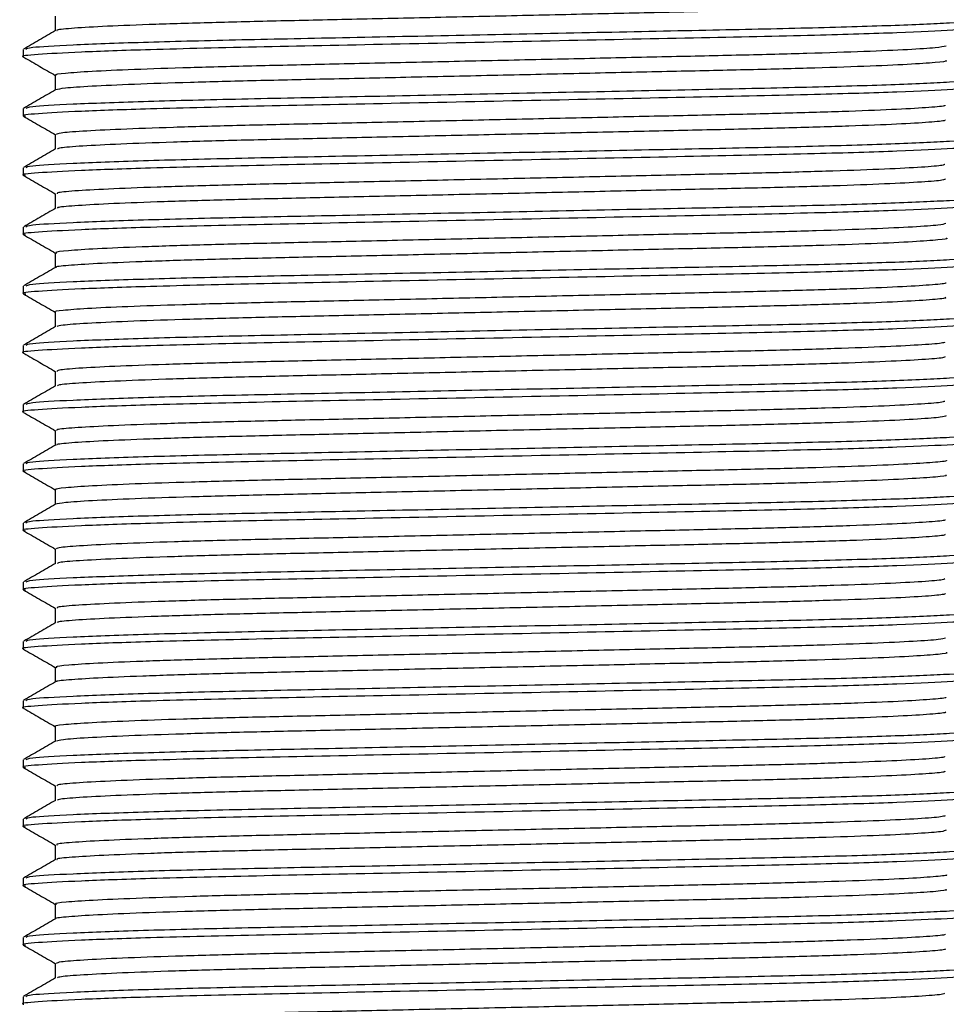
# Model space of a CAD drawing. Units: millimetres. Extents: x 5 to 995, y 5 to 995.
# Drawn here: x 569 to 589, y 298 to 319 of the extents above; entities that cross this region are included whole.
import ezdxf

# ---------------------------------------------------------------- set-up
doc = ezdxf.new("R2010")
doc.units = ezdxf.units.MM

msp = doc.modelspace()

# ---------------------------------------------------------------- linework, layer by layer
at = {"color": 7, "linetype": 'Continuous', "lineweight": 25}
for p, q in [((568.992, 318.357), (568.992, 318.198)), ((568.992, 317.087), (568.992, 316.928)), ((568.992, 315.817), (568.992, 315.658)), ((568.992, 314.547), (568.992, 314.388)), ((568.992, 313.277), (568.992, 313.118)), ((568.992, 312.007), (568.992, 311.848)), ((568.992, 310.737), (568.992, 310.578)), ((568.992, 309.467), (568.992, 309.308)), ((568.992, 308.197), (568.992, 308.038)), ((568.992, 306.927), (568.992, 306.768)), ((568.992, 305.657), (568.992, 305.498)), ((568.992, 304.387), (568.992, 304.228)), ((568.992, 303.117), (568.992, 302.958)), ((568.992, 301.847), (568.992, 301.688)), ((568.992, 300.577), (568.992, 300.418)), ((568.992, 299.307), (568.992, 299.148)), ((568.992, 298.037), (568.992, 297.878))]:
    msp.add_line(p, q, dxfattribs=at)
for points, knots in [([(588.795, 319.388), (588.771, 319.377), (588.72, 319.354), (588.213, 319.315), (587.377, 319.274), (586.228, 319.233), (584.845, 319.195), (583.276, 319.16), (581.549, 319.122), (579.704, 319.081), (577.832, 319.04), (576.039, 319), (574.389, 318.964), (572.91, 318.928), (571.64, 318.888), (570.634, 318.847), (569.988, 318.806), (569.687, 318.777), (569.711, 318.762), (569.716, 318.759)], [0, 0, 0, 0, 0.056266, 0.118343, 0.181364, 0.244136, 0.305492, 0.365085, 0.426365, 0.489104, 0.552137, 0.614271, 0.674412, 0.734689, 0.796904, 0.859953, 0.922639, 0.983806, 1, 1, 1, 1]), ([(589.402, 318.992), (589.427, 318.986), (589.52, 318.964), (588.932, 318.922), (587.717, 318.866), (585.893, 318.812), (583.667, 318.765), (581.139, 318.713), (578.45, 318.658), (575.835, 318.603), (573.47, 318.556), (571.465, 318.505), (569.976, 318.449), (569.107, 318.398), (569.064, 318.369), (569.045, 318.357)], [0, 0, 0, 0, 0.030184, 0.112253, 0.196154, 0.27905, 0.358836, 0.440714, 0.524585, 0.607618, 0.687503, 0.769183, 0.853014, 0.936174, 1, 1, 1, 1]), ([(569.68, 319.071), (569.68, 319.018), (569.68, 318.913), (569.68, 318.809), (569.68, 318.756)], [0, 0, 0, 0, 0.50313, 1, 1, 1, 1]), ([(589.426, 318.833), (589.445, 318.828), (589.531, 318.808), (589.009, 318.768), (587.847, 318.712), (585.951, 318.654), (583.405, 318.601), (580.3, 318.537), (577.078, 318.47), (574.084, 318.41), (571.762, 318.355), (570.14, 318.298), (569.266, 318.247), (568.906, 318.215), (569.002, 318.199), (569.007, 318.198)], [0, 0, 0, 0, 0.023427, 0.105263, 0.189163, 0.272299, 0.368195, 0.467111, 0.567619, 0.664896, 0.761983, 0.841005, 0.919791, 0.996022, 1, 1, 1, 1]), ([(569.684, 318.759), (569.569, 318.692), (569.34, 318.56), (569.11, 318.428), (568.996, 318.361)], [0, 0, 0, 0, 0.499992, 1, 1, 1, 1]), ([(588.795, 318.428), (588.738, 318.416), (588.623, 318.392), (588.009, 318.351), (587.08, 318.31), (585.857, 318.269), (584.418, 318.232), (582.801, 318.197), (581.035, 318.158), (579.171, 318.117), (577.311, 318.076), (575.556, 318.037), (573.952, 318.002), (572.526, 317.965), (571.326, 317.924), (570.409, 317.883), (569.867, 317.842), (569.641, 317.816), (569.693, 317.803), (569.7, 317.801)], [0, 0, 0, 0, 0.060447, 0.123197, 0.18656, 0.249332, 0.310374, 0.370413, 0.432503, 0.495736, 0.558924, 0.620881, 0.680836, 0.742045, 0.804903, 0.868262, 0.930917, 0.991742, 1, 1, 1, 1]), ([(569.001, 318.19), (569.115, 318.124), (569.342, 317.993), (569.568, 317.863), (569.68, 317.798)], [0, 0, 0, 0, 0.506209, 1, 1, 1, 1]), ([(588.776, 318.119), (588.785, 318.116), (588.835, 318.102), (588.59, 318.074), (588.018, 318.034), (587.077, 317.992), (585.858, 317.952), (584.418, 317.915), (582.801, 317.88), (581.035, 317.841), (579.171, 317.799), (577.311, 317.758), (575.556, 317.719), (573.951, 317.685), (572.527, 317.647), (571.323, 317.607), (570.419, 317.565), (569.832, 317.525), (569.734, 317.501), (569.686, 317.489)], [0, 0, 0, 0, 0.013352, 0.074056, 0.136502, 0.199558, 0.262026, 0.322772, 0.38252, 0.444309, 0.507236, 0.570118, 0.631775, 0.691439, 0.752351, 0.814905, 0.877957, 0.940309, 1, 1, 1, 1]), ([(589.402, 317.722), (589.427, 317.716), (589.52, 317.694), (588.932, 317.652), (587.717, 317.596), (585.893, 317.542), (583.667, 317.495), (581.139, 317.443), (578.45, 317.388), (575.835, 317.333), (573.47, 317.286), (571.465, 317.235), (569.976, 317.179), (569.107, 317.128), (569.064, 317.099), (569.045, 317.087)], [0, 0, 0, 0, 0.030184, 0.112253, 0.196154, 0.27905, 0.358836, 0.440714, 0.524585, 0.607618, 0.687503, 0.769183, 0.853014, 0.936174, 1, 1, 1, 1]), ([(569.68, 317.801), (569.68, 317.748), (569.68, 317.643), (569.68, 317.539), (569.68, 317.487)], [0, 0, 0, 0, 0.50313, 1, 1, 1, 1]), ([(589.426, 317.563), (589.445, 317.558), (589.531, 317.538), (589.009, 317.498), (587.847, 317.442), (585.951, 317.384), (583.405, 317.331), (580.3, 317.267), (577.078, 317.2), (574.085, 317.14), (571.761, 317.085), (570.143, 317.028), (569.258, 316.977), (568.904, 316.943), (569.022, 316.925), (569.039, 316.922)], [0, 0, 0, 0, 0.023208, 0.104276, 0.18739, 0.269748, 0.364744, 0.462734, 0.5623, 0.658665, 0.754842, 0.833124, 0.911172, 0.986688, 1, 1, 1, 1]), ([(569.684, 317.489), (569.569, 317.423), (569.34, 317.29), (569.111, 317.158), (568.996, 317.092)], [0, 0, 0, 0, 0.499993, 1, 1, 1, 1]), ([(588.764, 317.159), (588.767, 317.155), (588.781, 317.14), (588.46, 317.11), (587.786, 317.07), (586.757, 317.028), (585.47, 316.988), (583.977, 316.953), (582.315, 316.917), (580.513, 316.877), (578.639, 316.835), (576.8, 316.794), (575.084, 316.756), (573.527, 316.722), (572.161, 316.683), (571.033, 316.642), (570.223, 316.601), (569.751, 316.563), (569.716, 316.541), (569.701, 316.531)], [0, 0, 0, 0, 0.017716, 0.079261, 0.142247, 0.205507, 0.267841, 0.328159, 0.388705, 0.451177, 0.514463, 0.577361, 0.638713, 0.698547, 0.760274, 0.823338, 0.886561, 0.948748, 1, 1, 1, 1]), ([(568.997, 316.922), (569.111, 316.856), (569.339, 316.725), (569.567, 316.593), (569.68, 316.528)], [0, 0, 0, 0, 0.5035002, 1, 1, 1, 1]), ([(588.764, 316.849), (588.772, 316.843), (588.796, 316.825), (588.464, 316.793), (587.784, 316.752), (586.758, 316.711), (585.47, 316.671), (583.977, 316.635), (582.315, 316.599), (580.513, 316.559), (578.639, 316.518), (576.8, 316.477), (575.084, 316.439), (573.527, 316.405), (572.161, 316.366), (571.032, 316.325), (570.226, 316.283), (569.774, 316.248), (569.738, 316.228), (569.724, 316.221)], [0, 0, 0, 0, 0.030028, 0.091542, 0.154497, 0.217724, 0.280027, 0.340314, 0.40083, 0.46327, 0.526524, 0.589391, 0.650711, 0.710515, 0.772212, 0.835244, 0.898435, 0.960591, 1, 1, 1, 1]), ([(589.402, 316.452), (589.427, 316.446), (589.52, 316.424), (588.932, 316.382), (587.717, 316.326), (585.893, 316.272), (583.667, 316.225), (581.139, 316.173), (578.45, 316.118), (575.835, 316.063), (573.47, 316.016), (571.465, 315.965), (569.976, 315.909), (569.107, 315.858), (569.064, 315.829), (569.045, 315.817)], [0, 0, 0, 0, 0.030184, 0.112253, 0.196154, 0.27905, 0.358836, 0.440714, 0.524585, 0.607618, 0.687503, 0.769183, 0.853014, 0.936174, 1, 1, 1, 1]), ([(569.68, 316.531), (569.68, 316.478), (569.68, 316.373), (569.68, 316.269), (569.68, 316.216)], [0, 0, 0, 0, 0.503069, 1, 1, 1, 1]), ([(589.426, 316.293), (589.445, 316.288), (589.531, 316.268), (589.009, 316.228), (587.847, 316.172), (585.951, 316.114), (583.405, 316.061), (580.3, 315.997), (577.078, 315.93), (574.085, 315.87), (571.762, 315.815), (570.142, 315.758), (569.259, 315.707), (568.905, 315.673), (569.019, 315.655), (569.035, 315.653)], [0, 0, 0, 0, 0.023234, 0.104395, 0.187604, 0.270055, 0.365161, 0.463262, 0.562941, 0.659416, 0.755704, 0.834075, 0.912211, 0.987814, 1, 1, 1, 1]), ([(569.687, 316.221), (569.572, 316.154), (569.343, 316.022), (569.114, 315.89), (568.999, 315.823)], [0, 0, 0, 0, 0.499994, 1, 1, 1, 1]), ([(588.763, 315.89), (588.754, 315.883), (588.732, 315.864), (588.305, 315.829), (587.525, 315.788), (586.416, 315.747), (585.066, 315.708), (583.522, 315.673), (581.817, 315.635), (579.985, 315.595), (578.11, 315.553), (576.299, 315.513), (574.626, 315.477), (573.119, 315.441), (571.815, 315.402), (570.766, 315.36), (570.059, 315.32), (569.701, 315.286), (569.715, 315.268), (569.72, 315.261)], [0, 0, 0, 0, 0.037972, 0.099844, 0.162833, 0.225753, 0.287424, 0.347119, 0.408123, 0.470748, 0.533849, 0.596226, 0.65676, 0.716737, 0.778762, 0.841796, 0.904647, 0.966144, 1, 1, 1, 1]), ([(568.996, 315.653), (569.11, 315.587), (569.338, 315.455), (569.566, 315.323), (569.68, 315.258)], [0, 0, 0, 0, 0.502784, 1, 1, 1, 1]), ([(588.777, 315.578), (588.769, 315.569), (588.749, 315.548), (588.308, 315.511), (587.524, 315.47), (586.416, 315.429), (585.066, 315.39), (583.522, 315.356), (581.817, 315.318), (579.985, 315.277), (578.11, 315.236), (576.299, 315.196), (574.626, 315.159), (573.119, 315.124), (571.815, 315.084), (570.765, 315.043), (570.063, 315.002), (569.719, 314.971), (569.724, 314.956), (569.726, 314.952)], [0, 0, 0, 0, 0.047337, 0.109465, 0.172715, 0.235896, 0.297823, 0.357766, 0.419022, 0.481907, 0.54527, 0.607905, 0.66869, 0.728916, 0.791198, 0.854494, 0.917605, 0.979357, 1, 1, 1, 1]), ([(589.402, 315.182), (589.427, 315.176), (589.52, 315.154), (588.932, 315.112), (587.717, 315.056), (585.893, 315.002), (583.667, 314.955), (581.139, 314.903), (578.45, 314.848), (575.835, 314.793), (573.47, 314.746), (571.465, 314.695), (569.976, 314.639), (569.107, 314.588), (569.064, 314.559), (569.045, 314.547)], [0, 0, 0, 0, 0.030184, 0.112253, 0.196154, 0.27905, 0.358836, 0.440714, 0.524585, 0.607618, 0.687503, 0.769183, 0.853014, 0.936174, 1, 1, 1, 1]), ([(569.68, 315.261), (569.68, 315.208), (569.68, 315.103), (569.68, 314.999), (569.68, 314.946)], [0, 0, 0, 0, 0.502756, 1, 1, 1, 1]), ([(589.426, 315.023), (589.445, 315.018), (589.531, 314.998), (589.009, 314.958), (587.847, 314.902), (585.951, 314.844), (583.405, 314.791), (580.3, 314.727), (577.078, 314.66), (574.085, 314.6), (571.761, 314.545), (570.143, 314.488), (569.258, 314.437), (568.904, 314.403), (569.022, 314.385), (569.039, 314.382)], [0, 0, 0, 0, 0.023207, 0.104273, 0.187384, 0.269738, 0.364732, 0.462718, 0.56228, 0.658642, 0.754816, 0.833095, 0.91114, 0.986654, 1, 1, 1, 1]), ([(569.689, 314.951), (569.574, 314.885), (569.345, 314.753), (569.115, 314.62), (569.001, 314.554)], [0, 0, 0, 0, 0.499993, 1, 1, 1, 1]), ([(588.787, 314.62), (588.75, 314.61), (588.67, 314.586), (588.12, 314.547), (587.24, 314.506), (586.055, 314.465), (584.646, 314.427), (583.054, 314.393), (581.308, 314.354), (579.453, 314.313), (577.586, 314.272), (575.81, 314.232), (574.181, 314.197), (572.727, 314.16), (571.489, 314.12), (570.525, 314.079), (569.925, 314.038), (569.66, 314.009), (569.704, 313.994), (569.714, 313.991)], [0, 0, 0, 0, 0.055054, 0.117353, 0.180442, 0.24312, 0.304236, 0.363889, 0.425457, 0.488334, 0.551347, 0.613305, 0.673208, 0.733831, 0.796255, 0.859356, 0.921934, 0.982848, 1, 1, 1, 1]), ([(568.997, 314.382), (569.112, 314.316), (569.339, 314.185), (569.567, 314.053), (569.68, 313.988)], [0, 0, 0, 0, 0.503568, 1, 1, 1, 1]), ([(588.793, 314.309), (588.797, 314.308), (588.853, 314.295), (588.644, 314.27), (588.131, 314.23), (587.237, 314.188), (586.056, 314.148), (584.646, 314.11), (583.054, 314.076), (581.308, 314.037), (579.453, 313.996), (577.586, 313.954), (575.81, 313.915), (574.182, 313.88), (572.727, 313.843), (571.49, 313.803), (570.523, 313.761), (569.932, 313.721), (569.668, 313.694), (569.697, 313.682), (569.699, 313.681)], [0, 0, 0, 0, 0.004532, 0.065103, 0.127579, 0.190846, 0.253701, 0.31499, 0.374812, 0.436553, 0.499609, 0.562799, 0.624932, 0.685005, 0.745799, 0.8084, 0.871679, 0.934434, 0.99552, 1, 1, 1, 1]), ([(589.402, 313.912), (589.427, 313.906), (589.52, 313.884), (588.932, 313.842), (587.717, 313.786), (585.893, 313.732), (583.667, 313.685), (581.139, 313.633), (578.45, 313.578), (575.835, 313.523), (573.47, 313.476), (571.465, 313.425), (569.976, 313.369), (569.107, 313.318), (569.064, 313.289), (569.045, 313.277)], [0, 0, 0, 0, 0.030184, 0.112253, 0.196154, 0.27905, 0.358836, 0.440714, 0.524585, 0.607618, 0.687503, 0.769183, 0.853014, 0.936174, 1, 1, 1, 1]), ([(569.68, 313.991), (569.68, 313.938), (569.68, 313.833), (569.68, 313.729), (569.68, 313.676)], [0, 0, 0, 0, 0.50291, 1, 1, 1, 1]), ([(589.426, 313.753), (589.445, 313.748), (589.531, 313.728), (589.009, 313.688), (587.847, 313.632), (585.951, 313.574), (583.405, 313.521), (580.3, 313.457), (577.078, 313.39), (574.085, 313.33), (571.761, 313.275), (570.143, 313.218), (569.257, 313.167), (568.904, 313.133), (569.024, 313.114), (569.044, 313.111)], [0, 0, 0, 0, 0.023176, 0.104134, 0.187134, 0.269379, 0.364247, 0.462102, 0.561532, 0.657766, 0.753812, 0.831987, 0.909928, 0.985342, 1, 1, 1, 1]), ([(569.687, 313.681), (569.573, 313.615), (569.343, 313.482), (569.114, 313.35), (569, 313.283)], [0, 0, 0, 0, 0.499992, 1, 1, 1, 1]), ([(588.777, 313.35), (588.781, 313.348), (588.809, 313.334), (588.53, 313.306), (587.913, 313.266), (586.929, 313.224), (585.677, 313.184), (584.212, 313.148), (582.573, 313.112), (580.79, 313.073), (578.921, 313.031), (577.069, 312.99), (575.332, 312.952), (573.75, 312.917), (572.352, 312.879), (571.187, 312.838), (570.311, 312.797), (569.823, 312.757), (569.625, 312.733), (569.68, 312.721), (569.681, 312.721)], [0, 0, 0, 0, 0.009935, 0.071073, 0.133815, 0.197009, 0.259455, 0.320035, 0.380141, 0.442291, 0.505429, 0.56836, 0.629913, 0.689637, 0.750971, 0.813807, 0.876981, 0.939297, 0.999648, 1, 1, 1, 1]), ([(568.998, 313.112), (569.113, 313.045), (569.34, 312.914), (569.567, 312.783), (569.68, 312.718)], [0, 0, 0, 0, 0.504559, 1, 1, 1, 1]), ([(588.767, 313.039), (588.778, 313.035), (588.818, 313.019), (588.535, 312.989), (587.911, 312.948), (586.93, 312.907), (585.677, 312.867), (584.212, 312.83), (582.573, 312.795), (580.79, 312.755), (578.921, 312.714), (577.069, 312.673), (575.332, 312.634), (573.75, 312.6), (572.353, 312.562), (571.183, 312.521), (570.324, 312.48), (569.805, 312.442), (569.738, 312.42), (569.709, 312.41)], [0, 0, 0, 0, 0.021395, 0.082487, 0.145182, 0.208329, 0.270728, 0.331262, 0.391323, 0.453427, 0.516518, 0.579402, 0.640909, 0.700587, 0.761876, 0.824664, 0.887792, 0.95006, 1, 1, 1, 1]), ([(589.402, 312.642), (589.427, 312.636), (589.52, 312.614), (588.932, 312.572), (587.717, 312.516), (585.893, 312.462), (583.667, 312.415), (581.139, 312.363), (578.45, 312.308), (575.835, 312.253), (573.47, 312.206), (571.465, 312.155), (569.976, 312.099), (569.107, 312.048), (569.064, 312.019), (569.045, 312.007)], [0, 0, 0, 0, 0.030184, 0.112253, 0.196154, 0.27905, 0.358836, 0.440714, 0.524585, 0.607618, 0.687503, 0.769183, 0.853014, 0.936174, 1, 1, 1, 1]), ([(569.68, 312.721), (569.68, 312.668), (569.68, 312.564), (569.68, 312.459), (569.68, 312.407)], [0, 0, 0, 0, 0.503005, 1, 1, 1, 1]), ([(589.426, 312.483), (589.445, 312.478), (589.531, 312.458), (589.009, 312.418), (587.847, 312.362), (585.951, 312.304), (583.405, 312.251), (580.3, 312.187), (577.078, 312.12), (574.084, 312.06), (571.762, 312.005), (570.14, 311.948), (569.266, 311.897), (568.906, 311.865), (569.002, 311.849), (569.007, 311.848)], [0, 0, 0, 0, 0.0234275, 0.1052626, 0.1891628, 0.2722993, 0.3681949, 0.4671113, 0.567619, 0.6648957, 0.7619828, 0.8410054, 0.919791, 0.996022, 1, 1, 1, 1]), ([(569.685, 312.41), (569.571, 312.344), (569.342, 312.211), (569.112, 312.079), (568.998, 312.012)], [0, 0, 0, 0, 0.499993, 1, 1, 1, 1]), ([(588.757, 312.078), (588.757, 312.074), (588.756, 312.057), (588.39, 312.025), (587.666, 311.984), (586.599, 311.943), (585.282, 311.903), (583.764, 311.868), (582.082, 311.831), (580.265, 311.791), (578.39, 311.75), (576.563, 311.709), (574.867, 311.672), (573.333, 311.637), (571.996, 311.598), (570.904, 311.557), (570.142, 311.516), (569.727, 311.48), (569.717, 311.46), (569.713, 311.451)], [0, 0, 0, 0, 0.0253156, 0.08715, 0.1502771, 0.2135162, 0.2756742, 0.3357706, 0.3966648, 0.4593471, 0.5226858, 0.5854764, 0.6465753, 0.7065488, 0.7685528, 0.8317421, 0.8949293, 0.9569268, 1, 1, 1, 1]), ([(569.001, 311.84), (569.115, 311.774), (569.342, 311.643), (569.568, 311.513), (569.68, 311.448)], [0, 0, 0, 0, 0.506256, 1, 1, 1, 1]), ([(588.767, 311.768), (588.769, 311.761), (588.775, 311.742), (588.394, 311.708), (587.665, 311.666), (586.6, 311.625), (585.282, 311.586), (583.765, 311.551), (582.082, 311.514), (580.265, 311.474), (578.39, 311.432), (576.563, 311.392), (574.867, 311.354), (573.333, 311.32), (571.996, 311.28), (570.903, 311.239), (570.145, 311.198), (569.743, 311.164), (569.73, 311.146), (569.725, 311.139)], [0, 0, 0, 0, 0.0380354, 0.0996638, 0.1625806, 0.2256091, 0.28756, 0.3474562, 0.4081475, 0.4706211, 0.5337487, 0.5963302, 0.6572256, 0.7169993, 0.7787967, 0.8417756, 0.9047522, 0.9665432, 1, 1, 1, 1]), ([(589.402, 311.372), (589.427, 311.366), (589.52, 311.344), (588.932, 311.302), (587.717, 311.246), (585.893, 311.192), (583.667, 311.145), (581.139, 311.093), (578.45, 311.038), (575.835, 310.983), (573.47, 310.936), (571.465, 310.885), (569.976, 310.829), (569.107, 310.778), (569.064, 310.749), (569.045, 310.737)], [0, 0, 0, 0, 0.030184, 0.112253, 0.196154, 0.27905, 0.358836, 0.440714, 0.524585, 0.607618, 0.687503, 0.769183, 0.853014, 0.936174, 1, 1, 1, 1]), ([(569.68, 311.451), (569.68, 311.398), (569.68, 311.294), (569.68, 311.189), (569.68, 311.137)], [0, 0, 0, 0, 0.502927, 1, 1, 1, 1]), ([(589.426, 311.213), (589.445, 311.208), (589.531, 311.188), (589.009, 311.148), (587.847, 311.092), (585.951, 311.034), (583.405, 310.981), (580.3, 310.917), (577.078, 310.85), (574.084, 310.79), (571.762, 310.735), (570.14, 310.678), (569.266, 310.627), (568.906, 310.595), (569.002, 310.579), (569.007, 310.578)], [0, 0, 0, 0, 0.0234275, 0.1052626, 0.1891628, 0.2722993, 0.3681949, 0.4671113, 0.567619, 0.6648957, 0.7619828, 0.8410054, 0.919791, 0.996022, 1, 1, 1, 1]), ([(569.685, 311.139), (569.57, 311.073), (569.341, 310.941), (569.111, 310.808), (568.997, 310.742)], [0, 0, 0, 0, 0.499992, 1, 1, 1, 1]), ([(588.761, 310.808), (588.742, 310.8), (588.695, 310.779), (588.221, 310.744), (587.394, 310.702), (586.249, 310.661), (584.87, 310.623), (583.303, 310.588), (581.579, 310.55), (579.735, 310.509), (577.862, 310.468), (576.068, 310.428), (574.415, 310.392), (572.933, 310.356), (571.659, 310.316), (570.65, 310.275), (569.992, 310.234), (569.68, 310.203), (569.711, 310.186), (569.72, 310.181)], [0, 0, 0, 0, 0.0418042, 0.1041488, 0.1674611, 0.2305426, 0.2922204, 0.3520968, 0.4136331, 0.4766522, 0.5399882, 0.6024399, 0.6629033, 0.7234237, 0.7859089, 0.8492512, 0.9122488, 0.973738, 1, 1, 1, 1]), ([(569, 310.571), (569.114, 310.505), (569.341, 310.374), (569.568, 310.243), (569.68, 310.178)], [0, 0, 0, 0, 0.505527, 1, 1, 1, 1]), ([(588.793, 310.498), (588.771, 310.488), (588.723, 310.465), (588.224, 310.426), (587.393, 310.385), (586.249, 310.344), (584.87, 310.305), (583.303, 310.271), (581.579, 310.233), (579.735, 310.192), (577.862, 310.15), (576.068, 310.111), (574.415, 310.075), (572.933, 310.039), (571.659, 309.999), (570.649, 309.957), (569.995, 309.917), (569.69, 309.887), (569.712, 309.872), (569.717, 309.869)], [0, 0, 0, 0, 0.0552528, 0.1173037, 0.1803178, 0.2431022, 0.3044895, 0.3640839, 0.4253304, 0.4880527, 0.5510903, 0.6132478, 0.6734266, 0.7336618, 0.7958527, 0.8588967, 0.9215976, 0.9827972, 1, 1, 1, 1]), ([(589.402, 310.102), (589.427, 310.096), (589.52, 310.074), (588.932, 310.032), (587.717, 309.976), (585.893, 309.922), (583.667, 309.875), (581.139, 309.823), (578.45, 309.768), (575.835, 309.713), (573.47, 309.666), (571.465, 309.615), (569.976, 309.559), (569.107, 309.508), (569.064, 309.479), (569.045, 309.467)], [0, 0, 0, 0, 0.030184, 0.112253, 0.196154, 0.27905, 0.358836, 0.440714, 0.524585, 0.607618, 0.687503, 0.769183, 0.853014, 0.936174, 1, 1, 1, 1]), ([(569.68, 310.181), (569.68, 310.128), (569.68, 310.023), (569.68, 309.919), (569.68, 309.866)], [0, 0, 0, 0, 0.502767, 1, 1, 1, 1]), ([(589.426, 309.943), (589.445, 309.938), (589.531, 309.918), (589.009, 309.878), (587.847, 309.822), (585.951, 309.764), (583.405, 309.711), (580.3, 309.647), (577.078, 309.58), (574.085, 309.52), (571.762, 309.465), (570.142, 309.408), (569.259, 309.357), (568.905, 309.323), (569.02, 309.305), (569.036, 309.302)], [0, 0, 0, 0, 0.023227, 0.10436, 0.187541, 0.269965, 0.365038, 0.463106, 0.562752, 0.659195, 0.75545, 0.833795, 0.911905, 0.987482, 1, 1, 1, 1]), ([(569.684, 309.869), (569.569, 309.802), (569.34, 309.67), (569.11, 309.538), (568.996, 309.471)], [0, 0, 0, 0, 0.499992, 1, 1, 1, 1]), ([(588.797, 309.54), (588.797, 309.54), (588.833, 309.527), (588.59, 309.502), (588.033, 309.462), (587.095, 309.42), (585.88, 309.38), (584.443, 309.343), (582.829, 309.308), (581.065, 309.269), (579.202, 309.228), (577.342, 309.186), (575.584, 309.147), (573.977, 309.113), (572.548, 309.075), (571.344, 309.035), (570.421, 308.993), (569.873, 308.953), (569.643, 308.926), (569.695, 308.913), (569.701, 308.911)], [0, 0, 0, 0, 0.001061, 0.061864, 0.124431, 0.187629, 0.250258, 0.311177, 0.37104, 0.43294, 0.496, 0.559034, 0.620859, 0.680674, 0.741688, 0.804365, 0.867561, 0.930075, 0.99078, 1, 1, 1, 1]), ([(568.996, 309.303), (569.111, 309.237), (569.339, 309.105), (569.567, 308.973), (569.68, 308.908)], [0, 0, 0, 0, 0.502975, 1, 1, 1, 1]), ([(588.778, 309.229), (588.786, 309.227), (588.837, 309.212), (588.597, 309.185), (588.031, 309.144), (587.095, 309.103), (585.88, 309.062), (584.443, 309.025), (582.829, 308.991), (581.065, 308.951), (579.202, 308.91), (577.342, 308.869), (575.584, 308.83), (573.977, 308.795), (572.549, 308.758), (571.341, 308.717), (570.431, 308.676), (569.837, 308.635), (569.734, 308.611), (569.684, 308.599)], [0, 0, 0, 0, 0.012461, 0.073134, 0.135568, 0.198632, 0.261127, 0.321917, 0.381652, 0.44342, 0.506345, 0.569246, 0.630939, 0.690627, 0.751511, 0.814054, 0.877116, 0.939496, 1, 1, 1, 1]), ([(589.402, 308.832), (589.427, 308.826), (589.52, 308.804), (588.932, 308.762), (587.717, 308.706), (585.893, 308.652), (583.667, 308.605), (581.139, 308.553), (578.45, 308.498), (575.835, 308.443), (573.47, 308.396), (571.465, 308.345), (569.976, 308.289), (569.107, 308.238), (569.064, 308.209), (569.045, 308.197)], [0, 0, 0, 0, 0.030184, 0.112253, 0.196154, 0.27905, 0.358836, 0.440714, 0.524585, 0.607618, 0.687503, 0.769183, 0.853014, 0.936174, 1, 1, 1, 1]), ([(569.68, 308.911), (569.68, 308.858), (569.68, 308.754), (569.68, 308.649), (569.68, 308.597)], [0, 0, 0, 0, 0.502774, 1, 1, 1, 1]), ([(589.426, 308.673), (589.445, 308.668), (589.531, 308.648), (589.009, 308.608), (587.847, 308.552), (585.951, 308.494), (583.405, 308.441), (580.3, 308.377), (577.078, 308.31), (574.085, 308.25), (571.762, 308.195), (570.142, 308.138), (569.259, 308.087), (568.905, 308.053), (569.02, 308.035), (569.036, 308.033)], [0, 0, 0, 0, 0.023228, 0.104367, 0.187553, 0.269982, 0.365062, 0.463136, 0.562789, 0.659238, 0.755499, 0.833849, 0.911964, 0.987546, 1, 1, 1, 1]), ([(569.684, 308.599), (569.569, 308.533), (569.34, 308.4), (569.111, 308.268), (568.996, 308.202)], [0, 0, 0, 0, 0.499993, 1, 1, 1, 1]), ([(588.765, 308.271), (588.769, 308.267), (588.788, 308.251), (588.469, 308.221), (587.8, 308.18), (586.777, 308.139), (585.493, 308.099), (584.003, 308.063), (582.344, 308.027), (580.543, 307.987), (578.67, 307.946), (576.829, 307.905), (575.112, 307.867), (573.552, 307.833), (572.182, 307.794), (571.049, 307.753), (570.234, 307.712), (569.754, 307.674), (569.716, 307.652), (569.699, 307.641)], [0, 0, 0, 0, 0.019836, 0.081159, 0.143937, 0.207007, 0.269174, 0.329343, 0.389663, 0.451919, 0.515006, 0.577727, 0.638924, 0.698566, 0.760073, 0.82293, 0.885965, 0.947987, 1, 1, 1, 1]), ([(568.996, 308.033), (569.111, 307.967), (569.339, 307.835), (569.567, 307.703), (569.68, 307.638)], [0, 0, 0, 0, 0.50296, 1, 1, 1, 1]), ([(588.764, 307.959), (588.772, 307.953), (588.798, 307.935), (588.473, 307.904), (587.799, 307.863), (586.777, 307.821), (585.493, 307.781), (584.003, 307.746), (582.344, 307.71), (580.543, 307.67), (578.67, 307.628), (576.829, 307.588), (575.112, 307.549), (573.552, 307.515), (572.182, 307.476), (571.048, 307.435), (570.237, 307.394), (569.778, 307.359), (569.739, 307.339), (569.723, 307.331)], [0, 0, 0, 0, 0.0290259, 0.0905096, 0.1534523, 0.216688, 0.2790178, 0.3393452, 0.3998229, 0.4622427, 0.5254954, 0.5883804, 0.649738, 0.7095371, 0.771205, 0.8342268, 0.8974276, 0.9596125, 1, 1, 1, 1]), ([(589.402, 307.562), (589.427, 307.556), (589.52, 307.534), (588.932, 307.492), (587.717, 307.436), (585.893, 307.382), (583.667, 307.335), (581.139, 307.283), (578.45, 307.228), (575.835, 307.173), (573.47, 307.126), (571.465, 307.075), (569.976, 307.019), (569.107, 306.968), (569.064, 306.939), (569.045, 306.927)], [0, 0, 0, 0, 0.030184, 0.112253, 0.196154, 0.27905, 0.358836, 0.440714, 0.524585, 0.607618, 0.687503, 0.769183, 0.853014, 0.936174, 1, 1, 1, 1]), ([(569.68, 307.641), (569.68, 307.588), (569.68, 307.484), (569.68, 307.379), (569.68, 307.326)], [0, 0, 0, 0, 0.502706, 1, 1, 1, 1]), ([(589.426, 307.403), (589.445, 307.398), (589.531, 307.378), (589.009, 307.338), (587.847, 307.282), (585.951, 307.224), (583.405, 307.171), (580.3, 307.107), (577.078, 307.04), (574.085, 306.98), (571.761, 306.925), (570.143, 306.868), (569.258, 306.817), (568.904, 306.783), (569.022, 306.765), (569.041, 306.762)], [0, 0, 0, 0, 0.023197, 0.104226, 0.1873, 0.269618, 0.364569, 0.462511, 0.562029, 0.658348, 0.754479, 0.832724, 0.910733, 0.986214, 1, 1, 1, 1]), ([(569.687, 307.331), (569.572, 307.264), (569.343, 307.132), (569.114, 307), (568.999, 306.933)], [0, 0, 0, 0, 0.499994, 1, 1, 1, 1]), ([(588.761, 307), (588.754, 306.993), (588.734, 306.974), (588.315, 306.94), (587.541, 306.898), (586.437, 306.857), (585.09, 306.818), (583.549, 306.784), (581.847, 306.746), (580.016, 306.706), (578.141, 306.664), (576.328, 306.624), (574.652, 306.587), (573.142, 306.552), (571.834, 306.512), (570.781, 306.471), (570.068, 306.43), (569.704, 306.397), (569.716, 306.378), (569.72, 306.371)], [0, 0, 0, 0, 0.0361253, 0.0980281, 0.1610686, 0.2240598, 0.2858204, 0.3455876, 0.406614, 0.4692818, 0.5324452, 0.5949036, 0.655534, 0.7155389, 0.7775974, 0.840685, 0.9036093, 0.9651965, 1, 1, 1, 1]), ([(568.997, 306.762), (569.112, 306.696), (569.339, 306.564), (569.567, 306.433), (569.68, 306.368)], [0, 0, 0, 0, 0.503883, 1, 1, 1, 1]), ([(588.776, 306.688), (588.769, 306.679), (588.752, 306.659), (588.318, 306.622), (587.54, 306.581), (586.437, 306.54), (585.09, 306.501), (583.549, 306.466), (581.847, 306.429), (580.016, 306.388), (578.141, 306.347), (576.328, 306.306), (574.652, 306.27), (573.142, 306.235), (571.835, 306.195), (570.78, 306.154), (570.072, 306.113), (569.722, 306.082), (569.726, 306.066), (569.727, 306.062)], [0, 0, 0, 0, 0.046324, 0.108423, 0.171664, 0.234855, 0.296812, 0.356768, 0.417989, 0.480855, 0.544219, 0.606876, 0.667699, 0.727894, 0.79015, 0.853437, 0.916561, 0.978344, 1, 1, 1, 1]), ([(589.402, 306.292), (589.427, 306.286), (589.52, 306.264), (588.932, 306.222), (587.717, 306.166), (585.893, 306.112), (583.667, 306.065), (581.139, 306.013), (578.45, 305.958), (575.835, 305.903), (573.47, 305.856), (571.465, 305.805), (569.976, 305.749), (569.107, 305.698), (569.064, 305.669), (569.045, 305.657)], [0, 0, 0, 0, 0.030184, 0.112253, 0.196154, 0.27905, 0.358836, 0.440714, 0.524585, 0.607618, 0.687503, 0.769183, 0.853014, 0.936174, 1, 1, 1, 1]), ([(569.68, 306.371), (569.68, 306.318), (569.68, 306.213), (569.68, 306.109), (569.68, 306.056)], [0, 0, 0, 0, 0.502401, 1, 1, 1, 1]), ([(589.426, 306.133), (589.445, 306.128), (589.531, 306.108), (589.009, 306.068), (587.847, 306.012), (585.951, 305.954), (583.405, 305.901), (580.3, 305.837), (577.078, 305.77), (574.084, 305.71), (571.762, 305.655), (570.14, 305.598), (569.266, 305.547), (568.906, 305.515), (569.002, 305.499), (569.007, 305.498)], [0, 0, 0, 0, 0.023427, 0.105263, 0.189163, 0.272299, 0.368195, 0.467111, 0.567619, 0.664896, 0.761983, 0.841005, 0.919791, 0.996022, 1, 1, 1, 1]), ([(569.689, 306.061), (569.574, 305.995), (569.345, 305.863), (569.115, 305.73), (569.001, 305.664)], [0, 0, 0, 0, 0.499993, 1, 1, 1, 1]), ([(588.78, 305.729), (588.746, 305.719), (588.67, 305.697), (588.131, 305.658), (587.257, 305.617), (586.077, 305.576), (584.671, 305.538), (583.081, 305.504), (581.338, 305.465), (579.484, 305.424), (577.616, 305.383), (575.839, 305.343), (574.207, 305.308), (572.75, 305.271), (571.508, 305.231), (570.539, 305.189), (569.932, 305.149), (569.662, 305.12), (569.705, 305.104), (569.715, 305.101)], [0, 0, 0, 0, 0.0524305, 0.1148131, 0.1780049, 0.2408061, 0.30206, 0.3618059, 0.4234469, 0.4864186, 0.5495456, 0.6116353, 0.6716689, 0.7323555, 0.7948643, 0.8580709, 0.9207736, 0.9818267, 1, 1, 1, 1]), ([(568.999, 305.491), (569.114, 305.425), (569.341, 305.294), (569.568, 305.163), (569.68, 305.098)], [0, 0, 0, 0, 0.505199, 1, 1, 1, 1]), ([(588.796, 305.419), (588.799, 305.418), (588.855, 305.405), (588.649, 305.381), (588.143, 305.341), (587.254, 305.299), (586.078, 305.258), (584.671, 305.22), (583.081, 305.186), (581.338, 305.147), (579.484, 305.106), (577.616, 305.065), (575.839, 305.025), (574.207, 304.99), (572.75, 304.954), (571.508, 304.913), (570.537, 304.872), (569.938, 304.831), (569.671, 304.805), (569.699, 304.792), (569.701, 304.791)], [0, 0, 0, 0, 0.003645, 0.064168, 0.126614, 0.189869, 0.252733, 0.314048, 0.373854, 0.435557, 0.498592, 0.561782, 0.623934, 0.684028, 0.744775, 0.807347, 0.870617, 0.933382, 0.994496, 1, 1, 1, 1]), ([(589.402, 305.022), (589.427, 305.016), (589.52, 304.994), (588.932, 304.952), (587.717, 304.896), (585.893, 304.842), (583.667, 304.795), (581.139, 304.743), (578.45, 304.688), (575.835, 304.633), (573.47, 304.586), (571.465, 304.535), (569.976, 304.479), (569.107, 304.428), (569.064, 304.399), (569.045, 304.387)], [0, 0, 0, 0, 0.030184, 0.112253, 0.196154, 0.27905, 0.358836, 0.440714, 0.524585, 0.607618, 0.687503, 0.769183, 0.853014, 0.936174, 1, 1, 1, 1]), ([(569.68, 305.101), (569.68, 305.048), (569.68, 304.944), (569.68, 304.839), (569.68, 304.786)], [0, 0, 0, 0, 0.502561, 1, 1, 1, 1]), ([(589.426, 304.863), (589.445, 304.858), (589.531, 304.838), (589.009, 304.798), (587.847, 304.742), (585.951, 304.684), (583.405, 304.631), (580.3, 304.567), (577.078, 304.5), (574.084, 304.44), (571.762, 304.385), (570.14, 304.328), (569.266, 304.277), (568.906, 304.245), (569.002, 304.229), (569.007, 304.228)], [0, 0, 0, 0, 0.023427, 0.105263, 0.189163, 0.272299, 0.368195, 0.467111, 0.567619, 0.664896, 0.761983, 0.841005, 0.919791, 0.996022, 1, 1, 1, 1]), ([(569.687, 304.791), (569.573, 304.725), (569.343, 304.592), (569.114, 304.46), (569, 304.393)], [0, 0, 0, 0, 0.499992, 1, 1, 1, 1]), ([(588.781, 304.458), (588.783, 304.457), (588.81, 304.444), (588.535, 304.417), (587.927, 304.376), (586.948, 304.335), (585.7, 304.295), (584.237, 304.258), (582.602, 304.223), (580.821, 304.183), (578.952, 304.142), (577.099, 304.101), (575.36, 304.062), (573.775, 304.028), (572.373, 303.99), (571.204, 303.949), (570.323, 303.908), (569.828, 303.868), (569.627, 303.844), (569.682, 303.831), (569.683, 303.831)], [0, 0, 0, 0, 0.006467, 0.067722, 0.130603, 0.193958, 0.256582, 0.317352, 0.377577, 0.439856, 0.503145, 0.566247, 0.627986, 0.687864, 0.749318, 0.812294, 0.875631, 0.938126, 0.998669, 1, 1, 1, 1]), ([(569.001, 304.22), (569.115, 304.154), (569.342, 304.023), (569.568, 303.893), (569.68, 303.828)], [0, 0, 0, 0, 0.5064272, 1, 1, 1, 1]), ([(588.768, 304.149), (588.778, 304.145), (588.82, 304.129), (588.542, 304.1), (587.925, 304.059), (586.948, 304.017), (585.7, 303.977), (584.237, 303.941), (582.602, 303.906), (580.821, 303.866), (578.952, 303.825), (577.099, 303.784), (575.36, 303.745), (573.775, 303.711), (572.374, 303.672), (571.2, 303.632), (570.336, 303.59), (569.808, 303.552), (569.739, 303.53), (569.707, 303.52)], [0, 0, 0, 0, 0.02049, 0.08154, 0.14421, 0.207353, 0.269767, 0.330335, 0.390357, 0.452429, 0.515506, 0.578397, 0.639929, 0.699606, 0.760855, 0.823621, 0.886745, 0.949031, 1, 1, 1, 1]), ([(589.402, 303.752), (589.427, 303.746), (589.52, 303.724), (588.932, 303.682), (587.717, 303.626), (585.893, 303.572), (583.667, 303.525), (581.139, 303.473), (578.45, 303.418), (575.835, 303.363), (573.47, 303.316), (571.465, 303.265), (569.976, 303.209), (569.107, 303.158), (569.064, 303.129), (569.045, 303.117)], [0, 0, 0, 0, 0.030184, 0.112253, 0.196154, 0.27905, 0.358836, 0.440714, 0.524585, 0.607618, 0.687503, 0.769183, 0.853014, 0.936174, 1, 1, 1, 1]), ([(569.68, 303.831), (569.68, 303.778), (569.68, 303.674), (569.68, 303.569), (569.68, 303.517)], [0, 0, 0, 0, 0.502656, 1, 1, 1, 1]), ([(589.426, 303.593), (589.445, 303.588), (589.531, 303.568), (589.009, 303.528), (587.847, 303.472), (585.951, 303.414), (583.405, 303.361), (580.3, 303.297), (577.078, 303.23), (574.085, 303.17), (571.761, 303.115), (570.143, 303.058), (569.257, 303.007), (568.904, 302.973), (569.024, 302.954), (569.043, 302.951)], [0, 0, 0, 0, 0.023179, 0.104144, 0.187153, 0.269406, 0.364283, 0.462148, 0.561588, 0.657831, 0.753887, 0.83207, 0.910018, 0.985439, 1, 1, 1, 1]), ([(569.685, 303.52), (569.571, 303.454), (569.342, 303.321), (569.112, 303.189), (568.998, 303.122)], [0, 0, 0, 0, 0.499993, 1, 1, 1, 1]), ([(588.758, 303.188), (588.758, 303.184), (588.758, 303.167), (588.399, 303.136), (587.681, 303.095), (586.619, 303.053), (585.305, 303.014), (583.791, 302.979), (582.111, 302.942), (580.296, 302.902), (578.421, 302.86), (576.592, 302.82), (574.894, 302.782), (573.357, 302.748), (572.016, 302.709), (570.92, 302.667), (570.152, 302.626), (569.73, 302.59), (569.717, 302.57), (569.712, 302.561)], [0, 0, 0, 0, 0.023849, 0.085688, 0.148839, 0.212121, 0.274342, 0.334499, 0.395389, 0.458086, 0.521459, 0.584304, 0.645474, 0.705463, 0.767473, 0.830687, 0.89392, 0.955981, 1, 1, 1, 1]), ([(568.998, 302.952), (569.113, 302.885), (569.34, 302.754), (569.567, 302.623), (569.68, 302.558)], [0, 0, 0, 0, 0.504427, 1, 1, 1, 1]), ([(588.766, 302.878), (588.769, 302.871), (588.777, 302.852), (588.404, 302.818), (587.68, 302.777), (586.619, 302.736), (585.305, 302.696), (583.791, 302.661), (582.111, 302.625), (580.296, 302.584), (578.421, 302.543), (576.592, 302.502), (574.894, 302.465), (573.357, 302.43), (572.016, 302.391), (570.919, 302.35), (570.154, 302.309), (569.746, 302.275), (569.73, 302.256), (569.725, 302.249)], [0, 0, 0, 0, 0.0370294, 0.0986257, 0.1615291, 0.224564, 0.2865406, 0.3464621, 0.4071139, 0.4695653, 0.5326904, 0.595289, 0.6562194, 0.7159737, 0.7777407, 0.8407079, 0.903693, 0.9655113, 1, 1, 1, 1]), ([(589.402, 302.482), (589.427, 302.476), (589.52, 302.454), (588.932, 302.412), (587.717, 302.356), (585.893, 302.302), (583.667, 302.255), (581.139, 302.203), (578.45, 302.148), (575.835, 302.093), (573.47, 302.046), (571.465, 301.995), (569.976, 301.939), (569.107, 301.888), (569.064, 301.859), (569.045, 301.847)], [0, 0, 0, 0, 0.030184, 0.112253, 0.196154, 0.27905, 0.358836, 0.440714, 0.524585, 0.607618, 0.687503, 0.769183, 0.853014, 0.936174, 1, 1, 1, 1]), ([(569.68, 302.561), (569.68, 302.508), (569.68, 302.404), (569.68, 302.299), (569.68, 302.247)], [0, 0, 0, 0, 0.502579, 1, 1, 1, 1]), ([(589.426, 302.323), (589.445, 302.318), (589.531, 302.298), (589.009, 302.258), (587.847, 302.202), (585.951, 302.144), (583.405, 302.091), (580.3, 302.027), (577.078, 301.96), (574.085, 301.9), (571.762, 301.845), (570.142, 301.788), (569.259, 301.737), (568.905, 301.703), (569.019, 301.685), (569.035, 301.683)], [0, 0, 0, 0, 0.023235, 0.104396, 0.187606, 0.270058, 0.365164, 0.463266, 0.562947, 0.659423, 0.755711, 0.834083, 0.91222, 0.987824, 1, 1, 1, 1]), ([(569.685, 302.249), (569.57, 302.183), (569.341, 302.051), (569.111, 301.918), (568.997, 301.852)], [0, 0, 0, 0, 0.499992, 1, 1, 1, 1]), ([(588.769, 301.92), (588.751, 301.911), (588.707, 301.891), (588.232, 301.854), (587.411, 301.813), (586.27, 301.772), (584.895, 301.733), (583.33, 301.699), (581.609, 301.661), (579.766, 301.62), (577.893, 301.579), (576.096, 301.539), (574.441, 301.503), (572.956, 301.467), (571.678, 301.427), (570.664, 301.386), (570, 301.345), (569.683, 301.313), (569.712, 301.296), (569.721, 301.291)], [0, 0, 0, 0, 0.044622, 0.106691, 0.169744, 0.232586, 0.29405, 0.35369, 0.414947, 0.477698, 0.540786, 0.603011, 0.663273, 0.723511, 0.785722, 0.848807, 0.911568, 0.972845, 1, 1, 1, 1]), ([(568.996, 301.683), (569.11, 301.617), (569.338, 301.485), (569.566, 301.353), (569.68, 301.288)], [0, 0, 0, 0, 0.502769, 1, 1, 1, 1]), ([(588.791, 301.608), (588.77, 301.598), (588.727, 301.575), (588.234, 301.537), (587.41, 301.495), (586.27, 301.454), (584.895, 301.416), (583.33, 301.382), (581.609, 301.343), (579.766, 301.303), (577.893, 301.261), (576.096, 301.221), (574.441, 301.185), (572.956, 301.149), (571.678, 301.11), (570.663, 301.068), (570.003, 301.027), (569.693, 300.998), (569.714, 300.982), (569.719, 300.979)], [0, 0, 0, 0, 0.05424, 0.116265, 0.179271, 0.242068, 0.303487, 0.363084, 0.424296, 0.487002, 0.550043, 0.612224, 0.672442, 0.732636, 0.794802, 0.85784, 0.920556, 0.981788, 1, 1, 1, 1]), ([(589.402, 301.212), (589.427, 301.206), (589.52, 301.184), (588.932, 301.142), (587.717, 301.086), (585.893, 301.032), (583.667, 300.985), (581.139, 300.933), (578.45, 300.878), (575.835, 300.823), (573.47, 300.776), (571.465, 300.725), (569.976, 300.669), (569.107, 300.618), (569.064, 300.589), (569.045, 300.577)], [0, 0, 0, 0, 0.030184, 0.112253, 0.196154, 0.27905, 0.358836, 0.440714, 0.524585, 0.607618, 0.687503, 0.769183, 0.853014, 0.936174, 1, 1, 1, 1]), ([(569.68, 301.291), (569.68, 301.238), (569.68, 301.134), (569.68, 301.029), (569.68, 300.976)], [0, 0, 0, 0, 0.502421, 1, 1, 1, 1]), ([(589.426, 301.053), (589.445, 301.048), (589.531, 301.028), (589.009, 300.988), (587.847, 300.932), (585.951, 300.874), (583.405, 300.821), (580.3, 300.757), (577.078, 300.69), (574.085, 300.63), (571.762, 300.575), (570.142, 300.518), (569.258, 300.467), (568.904, 300.433), (569.021, 300.415), (569.038, 300.412)], [0, 0, 0, 0, 0.023218, 0.104322, 0.187472, 0.269865, 0.364904, 0.462936, 0.562545, 0.658953, 0.755172, 0.833488, 0.91157, 0.987119, 1, 1, 1, 1]), ([(569.684, 300.979), (569.569, 300.912), (569.34, 300.78), (569.11, 300.648), (568.996, 300.581)], [0, 0, 0, 0, 0.4999922, 1, 1, 1, 1]), ([(588.797, 300.651), (588.798, 300.65), (588.836, 300.638), (588.597, 300.613), (588.046, 300.573), (587.113, 300.531), (585.902, 300.491), (584.468, 300.453), (582.857, 300.419), (581.096, 300.379), (579.234, 300.338), (577.372, 300.297), (575.612, 300.258), (574.002, 300.223), (572.57, 300.186), (571.362, 300.145), (570.434, 300.104), (569.879, 300.064), (569.645, 300.037), (569.696, 300.023), (569.703, 300.021)], [0, 0, 0, 0, 0.001625, 0.062296, 0.124746, 0.187845, 0.250396, 0.311258, 0.371008, 0.432783, 0.495736, 0.558683, 0.620441, 0.680181, 0.741064, 0.803625, 0.866725, 0.929162, 0.989811, 1, 1, 1, 1]), ([(568.996, 300.413), (569.111, 300.346), (569.339, 300.215), (569.567, 300.083), (569.68, 300.018)], [0, 0, 0, 0, 0.503245, 1, 1, 1, 1]), ([(588.779, 300.339), (588.787, 300.337), (588.839, 300.323), (588.603, 300.295), (588.044, 300.255), (587.113, 300.214), (585.902, 300.173), (584.468, 300.136), (582.857, 300.101), (581.096, 300.062), (579.234, 300.021), (577.372, 299.98), (575.612, 299.94), (574.002, 299.906), (572.57, 299.868), (571.362, 299.828), (570.432, 299.786), (569.885, 299.746), (569.648, 299.721), (569.686, 299.709), (569.686, 299.709)], [0, 0, 0, 0, 0.01157, 0.072211, 0.13463, 0.197699, 0.26022, 0.321052, 0.380773, 0.442519, 0.505441, 0.568357, 0.630086, 0.689796, 0.75065, 0.813181, 0.876249, 0.938657, 0.999277, 1, 1, 1, 1]), ([(589.402, 299.942), (589.427, 299.936), (589.52, 299.914), (588.932, 299.872), (587.717, 299.816), (585.893, 299.762), (583.667, 299.715), (581.139, 299.663), (578.45, 299.608), (575.835, 299.553), (573.47, 299.506), (571.465, 299.455), (569.976, 299.399), (569.107, 299.348), (569.064, 299.319), (569.045, 299.307)], [0, 0, 0, 0, 0.030184, 0.112253, 0.196154, 0.27905, 0.358836, 0.440714, 0.524585, 0.607618, 0.687503, 0.769183, 0.853014, 0.936174, 1, 1, 1, 1]), ([(569.68, 300.021), (569.68, 299.968), (569.68, 299.864), (569.68, 299.759), (569.68, 299.707)], [0, 0, 0, 0, 0.502435, 1, 1, 1, 1]), ([(589.426, 299.783), (589.445, 299.778), (589.531, 299.758), (589.009, 299.718), (587.847, 299.662), (585.951, 299.604), (583.405, 299.551), (580.3, 299.487), (577.078, 299.42), (574.085, 299.36), (571.761, 299.305), (570.143, 299.248), (569.257, 299.197), (568.904, 299.163), (569.023, 299.144), (569.042, 299.141)], [0, 0, 0, 0, 0.023189, 0.104193, 0.18724, 0.269531, 0.364452, 0.462363, 0.561849, 0.658136, 0.754236, 0.832456, 0.91044, 0.985896, 1, 1, 1, 1]), ([(569.684, 299.709), (569.569, 299.643), (569.34, 299.51), (569.111, 299.378), (568.996, 299.312)], [0, 0, 0, 0, 0.499993, 1, 1, 1, 1]), ([(588.766, 299.38), (588.77, 299.376), (588.789, 299.361), (588.477, 299.332), (587.814, 299.291), (586.796, 299.25), (585.516, 299.21), (584.029, 299.174), (582.372, 299.138), (580.574, 299.098), (578.701, 299.056), (576.859, 299.016), (575.139, 298.978), (573.576, 298.943), (572.203, 298.905), (571.065, 298.864), (570.244, 298.822), (569.758, 298.784), (569.716, 298.762), (569.697, 298.751)], [0, 0, 0, 0, 0.017375, 0.078762, 0.141625, 0.2048, 0.26709, 0.327394, 0.387768, 0.4501, 0.513283, 0.576119, 0.637447, 0.697179, 0.758751, 0.821695, 0.884837, 0.946984, 1, 1, 1, 1]), ([(568.998, 299.142), (569.112, 299.076), (569.34, 298.944), (569.567, 298.813), (569.68, 298.748)], [0, 0, 0, 0, 0.504112, 1, 1, 1, 1]), ([(588.764, 299.069), (588.773, 299.063), (588.801, 299.046), (588.481, 299.014), (587.813, 298.973), (586.796, 298.932), (585.516, 298.892), (584.029, 298.856), (582.372, 298.82), (580.574, 298.78), (578.701, 298.739), (576.859, 298.698), (575.139, 298.66), (573.576, 298.626), (572.203, 298.587), (571.065, 298.546), (570.247, 298.505), (569.781, 298.469), (569.739, 298.449), (569.723, 298.441)], [0, 0, 0, 0, 0.0286, 0.090016, 0.152909, 0.216115, 0.278435, 0.338768, 0.399172, 0.461533, 0.524747, 0.587613, 0.648971, 0.708731, 0.770334, 0.833307, 0.89648, 0.958657, 1, 1, 1, 1]), ([(589.402, 298.672), (589.427, 298.666), (589.52, 298.644), (588.932, 298.602), (587.717, 298.546), (585.893, 298.492), (583.667, 298.445), (581.139, 298.393), (578.45, 298.338), (575.835, 298.283), (573.47, 298.236), (571.465, 298.185), (569.976, 298.129), (569.107, 298.078), (569.064, 298.049), (569.045, 298.037)], [0, 0, 0, 0, 0.030184, 0.112253, 0.196154, 0.27905, 0.358836, 0.440714, 0.524585, 0.607618, 0.687503, 0.769183, 0.853014, 0.936174, 1, 1, 1, 1]), ([(569.68, 298.751), (569.68, 298.698), (569.68, 298.594), (569.68, 298.489), (569.68, 298.436)], [0, 0, 0, 0, 0.502362, 1, 1, 1, 1]), ([(589.426, 298.513), (589.445, 298.508), (589.531, 298.488), (589.009, 298.448), (587.847, 298.392), (585.951, 298.334), (583.405, 298.281), (580.3, 298.217), (577.078, 298.15), (574.084, 298.09), (571.762, 298.035), (570.14, 297.978), (569.266, 297.927), (568.906, 297.895), (569.002, 297.879), (569.007, 297.878)], [0, 0, 0, 0, 0.0234275, 0.1052626, 0.1891628, 0.2722993, 0.3681949, 0.4671113, 0.567619, 0.6648957, 0.7619828, 0.8410054, 0.919791, 0.996022, 1, 1, 1, 1]), ([(569.687, 298.441), (569.572, 298.374), (569.343, 298.242), (569.114, 298.11), (568.999, 298.043)], [0, 0, 0, 0, 0.499994, 1, 1, 1, 1]), ([(588.758, 298.109), (588.752, 298.102), (588.734, 298.084), (588.324, 298.05), (587.557, 298.009), (586.457, 297.968), (585.114, 297.929), (583.576, 297.894), (581.876, 297.857), (580.047, 297.816), (578.172, 297.775), (576.357, 297.734), (574.679, 297.698), (573.166, 297.663), (571.854, 297.623), (570.796, 297.582), (570.076, 297.541), (569.707, 297.507), (569.716, 297.488), (569.719, 297.481)], [0, 0, 0, 0, 0.0331943, 0.0951976, 0.15836, 0.2214932, 0.2834119, 0.3433195, 0.4044369, 0.467217, 0.5305135, 0.5931233, 0.6539186, 0.7140196, 0.7761806, 0.8393921, 0.90246, 0.9642066, 1, 1, 1, 1])]:
    msp.add_open_spline(points, degree=3, knots=knots, dxfattribs=at)

doc.saveas('drawing.dxf')
